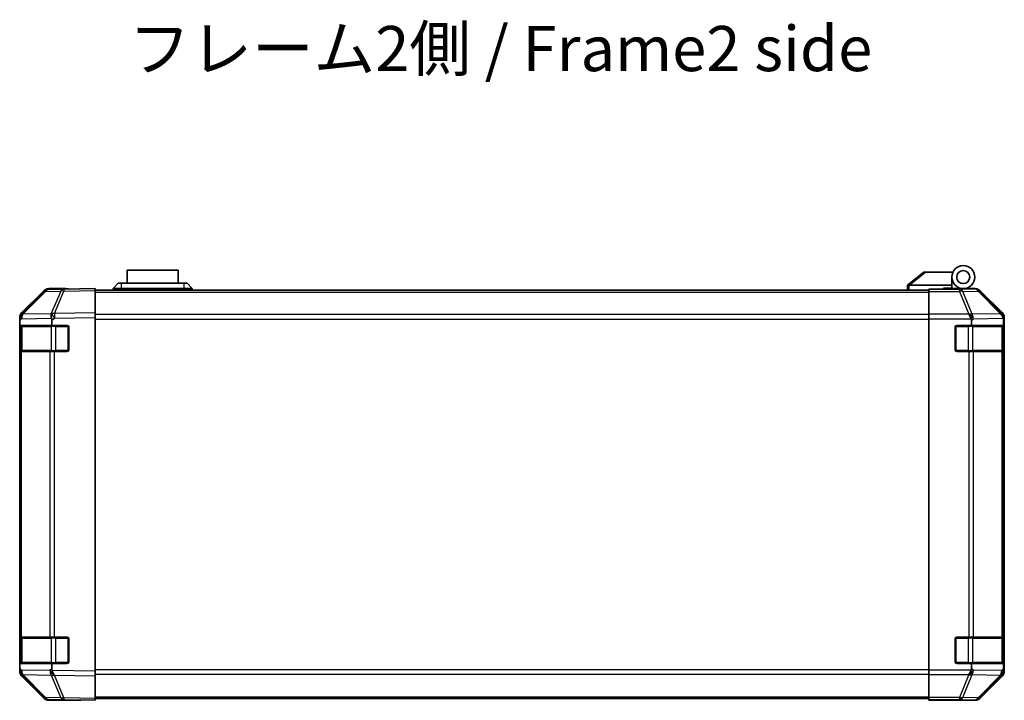
# Model space of a CAD drawing. Units: millimetres. Extents: x 0 to 8642, y -25 to 1546.
# Drawn here: x 2285 to 2585, y 433 to 641 of the extents above; entities that cross this region are included whole.
import ezdxf

# ---------------------------------------------------------------- set-up
doc = ezdxf.new("R2010")
doc.units = ezdxf.units.MM
doc.header["$LTSCALE"] = 4.5
for name, color, linetype, lineweight in [('Symbol (ISO)', 7, 'Continuous', 18), ('Visible (ISO)', 7, 'Continuous', 35), ('Visible Narrow (ISO)', 7, 'Continuous', 25)]:
    doc.layers.add(name, color=color, linetype=linetype, lineweight=lineweight)
doc.styles.add('Note Text (TK)', font='txt')

msp = doc.modelspace()

# ---------------------------------------------------------------- linework, layer by layer
at = {"layer": 'Visible (ISO)'}
for p, q in [((2333.6075, 564.2317), (2318.1075, 564.2317)), ((2318.1075, 560.2317), (2318.1075, 564.2317)), ((2333.6075, 564.2317), (2333.6075, 560.2317)), ((2560.8575, 563.6317), (2555.8745, 559.6453)), ((2560.8575, 563.6317), (2561.3784, 563.6317)), ((2561.3784, 563.6317), (2569.6952, 563.6317)), ((2569.3575, 559.6317), (2569.3575, 562.1317)), ((2285.9431, 551.2161), (2292.773, 558.046)), ((2298.8358, 558.4655), (2294.1744, 558.3841)), ((2299.3575, 558.6317), (2294.1871, 558.6317)), ((2308.3575, 558.6317), (2298.8358, 558.4655)), ((2299.3575, 558.4746), (2299.3575, 558.6317)), ((2308.3575, 558.6317), (2308.3575, 558.046)), ((2308.3575, 558.1317), (2562.3575, 558.1317)), ((2308.3575, 551.2161), (2308.3575, 558.046)), ((2313.8575, 558.6317), (2315.3575, 560.2317)), ((2316.3575, 558.6317), (2313.8575, 558.6317)), ((2313.8575, 558.1317), (2313.8575, 558.6317)), ((2315.3575, 560.2317), (2316.3575, 560.2317)), ((2335.3575, 560.2317), (2316.3575, 560.2317)), ((2316.3575, 558.6317), (2335.3575, 558.6317)), ((2335.3575, 560.2317), (2336.3575, 560.2317)), ((2337.8575, 558.6317), (2335.3575, 558.6317)), ((2337.8575, 558.6317), (2336.3575, 560.2317)), ((2337.8575, 558.1317), (2337.8575, 558.6317)), ((2555.8575, 559.6317), (2555.8745, 559.6453)), ((2555.8575, 559.6317), (2555.8575, 558.1317)), ((2569.3575, 559.6317), (2556.3784, 559.6317)), ((2562.3575, 558.3841), (2562.3575, 558.4746)), ((2566.3575, 558.4746), (2562.3575, 558.4746)), ((2562.3575, 557.7862), (2562.3575, 558.3841)), ((2566.8575, 558.475), (2566.8575, 558.7317)), ((2566.8575, 558.7317), (2569.3575, 558.7317)), ((2569.3575, 558.7317), (2569.3575, 559.6317)), ((2569.3575, 558.7317), (2569.3575, 558.492)), ((2569.3575, 558.6317), (2572.8575, 558.6317)), ((2571.3575, 558.5828), (2571.3575, 558.5619)), ((2572.8575, 558.6317), (2576.5279, 558.6317)), ((2584.7718, 551.2161), (2577.9419, 558.046)), ((2292.7828, 557.7862), (2285.9375, 550.8205)), ((2562.3575, 557.7862), (2562.3575, 550.8138)), ((2285.3575, 549.412), (2285.3575, 549.8021)), ((2285.3575, 548.8159), (2285.3575, 549.412)), ((2285.9375, 550.8205), (2285.931, 550.8138)), ((2308.3575, 551.2161), (2308.3575, 549.8021)), ((2308.3575, 442.0613), (2308.3575, 549.8021)), ((2562.3575, 549.412), (2562.3575, 550.8138)), ((2562.3575, 442.4514), (2562.3575, 549.412)), ((2585.3575, 442.0613), (2585.3575, 549.8021)), ((2285.3575, 548.8159), (2285.3575, 547.4317)), ((2285.3575, 547.4317), (2285.3575, 546.9317)), ((2285.3575, 547.4317), (2295.1265, 547.4317)), ((2285.3575, 539.9317), (2285.3575, 546.9317)), ((2285.5575, 547.1317), (2285.5575, 539.7317)), ((2295.1265, 547.4317), (2295.1265, 548.9934)), ((2295.1265, 547.4317), (2299.8575, 547.4317)), ((2300.3575, 546.9317), (2300.3575, 539.9317)), ((2570.3575, 539.9317), (2570.3575, 546.9317)), ((2570.8575, 547.4317), (2575.3575, 547.4317)), ((2575.3575, 548.8159), (2575.3575, 547.4317)), ((2575.3575, 547.4317), (2585.1265, 547.4317)), ((2585.1265, 547.4317), (2585.1265, 548.9934)), ((2585.1265, 547.4317), (2585.2091, 547.4317)), ((2585.1575, 539.7317), (2585.1575, 547.1317)), ((2585.2178, 546.9317), (2585.2178, 539.9317)), ((2285.3575, 539.9317), (2285.3575, 539.4317)), ((2285.3575, 539.4317), (2285.3575, 452.4317)), ((2285.3575, 539.4317), (2285.9433, 539.4317)), ((2294.5551, 539.4317), (2285.9433, 539.4317)), ((2294.5551, 539.4317), (2295.9345, 539.4317)), ((2299.8575, 539.4317), (2295.9345, 539.4317)), ((2574.529, 539.4317), (2570.8575, 539.4317)), ((2574.529, 539.4317), (2575.9433, 539.4317)), ((2584.5551, 539.4317), (2575.9433, 539.4317)), ((2584.5551, 539.4317), (2585.1406, 539.4317)), ((2585.2091, 539.4317), (2585.1406, 539.4317)), ((2285.3575, 452.4317), (2285.3575, 451.9317)), ((2285.9433, 452.4317), (2285.3575, 452.4317)), ((2285.3575, 444.9317), (2285.3575, 451.9317)), ((2285.5575, 452.1317), (2285.5575, 444.7317)), ((2285.9433, 452.4317), (2294.5551, 452.4317)), ((2295.9345, 452.4317), (2294.5551, 452.4317)), ((2295.9345, 452.4317), (2299.8575, 452.4317)), ((2300.3575, 451.9317), (2300.3575, 444.9317)), ((2570.3575, 444.9317), (2570.3575, 451.9317)), ((2570.8575, 452.4317), (2574.529, 452.4317)), ((2575.9433, 452.4317), (2574.529, 452.4317)), ((2575.9433, 452.4317), (2584.5551, 452.4317)), ((2585.1406, 452.4317), (2584.5551, 452.4317)), ((2585.1406, 452.4317), (2585.2091, 452.4317)), ((2585.1575, 444.7317), (2585.1575, 452.1317)), ((2585.2178, 451.9317), (2585.2178, 444.9317)), ((2285.3575, 444.9317), (2285.3575, 444.4317)), ((2295.1265, 444.4317), (2285.3575, 444.4317)), ((2285.3575, 444.4317), (2285.3575, 443.0475)), ((2299.8575, 444.4317), (2295.1265, 444.4317)), ((2295.1265, 442.8295), (2295.1265, 444.4317)), ((2575.3575, 444.4317), (2570.8575, 444.4317)), ((2585.1265, 444.4317), (2575.3575, 444.4317)), ((2575.3575, 444.4317), (2575.3575, 443.0475)), ((2585.2091, 444.4317), (2585.1265, 444.4317)), ((2585.1265, 442.8295), (2585.1265, 444.4317)), ((2285.3575, 442.4514), (2285.3575, 443.0475)), ((2285.3575, 442.0613), (2285.3575, 442.4514)), ((2285.931, 441.0495), (2285.9375, 441.0429)), ((2285.9375, 441.0429), (2292.7828, 434.0771)), ((2308.3575, 442.0613), (2308.3575, 440.6472)), ((2562.3575, 441.0495), (2562.3575, 442.4514)), ((2562.3575, 441.0495), (2562.3575, 434.0771)), ((2292.773, 433.8173), (2285.9431, 440.6472)), ((2308.3575, 433.8173), (2308.3575, 440.6472)), ((2577.9419, 433.8173), (2584.7718, 440.6472)), ((2294.1744, 433.4792), (2298.8358, 433.3979)), ((2303.3575, 433.2317), (2294.1871, 433.2317)), ((2298.8358, 433.3979), (2308.3575, 433.2317)), ((2303.3575, 433.2317), (2303.3575, 433.3189)), ((2308.3575, 433.8173), (2308.3575, 433.2317)), ((2308.3575, 433.7317), (2562.3575, 433.7317)), ((2562.3575, 433.4792), (2562.3575, 434.0771)), ((2562.3575, 433.4792), (2562.3575, 433.3189)), ((2562.3575, 433.2317), (2562.3575, 433.3189)), ((2562.3575, 433.3189), (2565.3575, 433.3189)), ((2565.3575, 433.284), (2562.3575, 433.2317)), ((2566.7717, 433.3087), (2565.3575, 433.284)), ((2567.3575, 433.284), (2567.3575, 433.2317)), ((2567.3575, 433.2317), (2576.5279, 433.2317))]:
    msp.add_line(p, q, dxfattribs=at)
for radius in [3.5, 2]:
    msp.add_circle((2572.8575, 562.1317), radius, dxfattribs=at)
for centre, radius, start, end in [((2294.2093, 556.3844), 2, 91, 135.5), ((2571.6575, 558.1317), 0.5, 90, 115.544368), ((2287.3575, 549.412), 2, 135.5, 180), ((2285.8575, 547.1317), 0.3, 90, 180), ((2299.8575, 546.9317), 0.5, 0, 90), ((2570.8575, 546.9317), 0.5, 90, 180), ((2584.8575, 547.1317), 0.3, 0, 90), ((2285.8575, 539.7317), 0.3, 180, 270), ((2299.8575, 539.9317), 0.5, 270, 0), ((2570.8575, 539.9317), 0.5, 180, 270), ((2584.8575, 539.7317), 0.3, 270, 0), ((2285.8575, 452.1317), 0.3, 90, 180), ((2299.8575, 451.9317), 0.5, 0, 90), ((2570.8575, 451.9317), 0.5, 90, 180), ((2584.8575, 452.1317), 0.3, 0, 90), ((2285.8575, 444.7317), 0.3, 180, 270), ((2299.8575, 444.9317), 0.5, 270, 0), ((2570.8575, 444.9317), 0.5, 180, 270), ((2584.8575, 444.7317), 0.3, 270, 0), ((2287.3575, 442.4514), 2, 180, 224.5), ((2294.2093, 435.4789), 2, 224.5, 269)]:
    msp.add_arc(centre, radius, start, end, dxfattribs=at)
for centre, major_axis, ratio, start_param, end_param in [((2294.1877, 556.6314), (-1.4146, 1.4146), 0.99969546, 5.49793944, 6.28318531), ((2304.3575, 558.5619), (-5, 0), 0.01745506, 0, 0.78539816), ((2555.2603, 558.5136), (1.3096, 1.0476), 0.2981424, 0.35673339, 0.38402438), ((2566.3575, 558.5619), (5, 0), 0.01745506, 4.71238898, 6.28318531), ((2576.5273, 556.6314), (1.4146, 1.4146), 0.99969546, 0, 0.78524587), ((2287.3578, 549.8015), (-1.4146, 1.4146), 0.99969546, 0, 0.78524587), ((2295.9694, 549.5689), (-0.6496, 1.9722), 0.42004048, 0.64967903, 1.42890668), ((2293.0907, 547.5183), (1.4682, 2.7648), 0.51011072, 5.51788978, 5.77920233), ((2574.529, 549.412), (-0.8314, 1.9827), 0.31555756, 4.58082902, 5.35750054), ((2572.529, 547.3768), (2.4424, 2.4854), 0.57396196, 5.75456294, 6.02006539), ((2583.1409, 549.5689), (1.5735, -1.5847), 0.76601858, 0.9249237, 1.70415135), ((2583.3572, 549.8015), (1.4146, 1.4146), 0.99969546, 5.49793944, 6.28318531), ((2583.0907, 547.5183), (1.4682, 2.7648), 0.51011072, 5.51788978, 5.77920233), ((2585.2091, 546.9317), (0, 0.5), 0.01745506, 4.71238898, 6.28318531), ((2585.2091, 539.9317), (0, 0.5), 0.01745506, 3.14159265, 4.71238898), ((2585.2091, 451.9317), (0, 0.5), 0.01745506, 4.71238898, 6.28318531), ((2585.2091, 444.9317), (0, 0.5), 0.01745506, 3.14159265, 4.71238898), ((2287.3578, 442.0619), (-1.4146, -1.4146), 0.99969546, 5.49793944, 6.28318531), ((2298.0052, 444.2429), (-2.5282, -2.3992), 0.57378913, 5.7845705, 6.0264309), ((2295.9694, 442.2781), (0.7857, -1.9956), 0.33018184, 4.57682991, 5.33424435), ((2574.529, 442.4514), (0.8314, 1.9827), 0.31555756, 4.06727742, 4.84394894), ((2572.529, 444.4866), (2.4424, -2.4854), 0.57396196, 0.26311992, 0.52862237), ((2583.1409, 442.2781), (-0.0179, -2.0123), 0.98743225, 0.82843306, 1.5858475), ((2583.3572, 442.0619), (1.4146, -1.4146), 0.99969546, 0, 0.78524587), ((2585.1768, 444.2429), (0.0253, 2.8036), 0.01547715, 2.09928764, 2.34114803), ((2294.1877, 435.232), (-1.4146, -1.4146), 0.99969546, 0, 0.78524587), ((2305.3575, 433.284), (-2, 0), 0.01745506, 5.49778714, 6.28318531), ((2565.3575, 433.284), (2, 0), 0.01745506, 0, 1.57079633), ((2576.5273, 435.232), (1.4146, -1.4146), 0.99969546, 5.49793944, 6.28318531)]:
    msp.add_ellipse(centre, major_axis=major_axis, ratio=ratio, start_param=start_param, end_param=end_param, dxfattribs=at)
for points, knots in [([(2556.3575, 559.6313), (2556.3144, 559.6296), (2556.2689, 559.6334), (2556.1643, 559.6457), (2556.1057, 559.655), (2556.0089, 559.6652), (2555.9716, 559.6671), (2555.9109, 559.6628), (2555.8884, 559.6565), (2555.8745, 559.6453)], [0, 0, 0, 0, 0.0129194231, 0.0129194231, 0.0292235169, 0.0292235169, 0.0422861714, 0.0422861714, 0.0554565223, 0.0554565223, 0.0554565223, 0.0554565223]), ([(2295.8915, 440.9047), (2295.8958, 440.8986), (2295.901, 440.8922), (2295.91, 440.8835), (2295.9144, 440.8799), (2295.9194, 440.8771)], [-0.00632850269, -0.00632850269, -0.00632850269, -0.00632850269, -0.00368495029, -0.00368495029, -0.00186790301, -0.00186790301, -0.00186790301, -0.00186790301]), ([(2584.593, 440.9047), (2584.5874, 440.8986), (2584.5814, 440.8922), (2584.5733, 440.8835), (2584.5699, 440.8799), (2584.5674, 440.8771)], [-0.00632850269, -0.00632850269, -0.00632850269, -0.00632850269, -0.00368495029, -0.00368495029, -0.00186790301, -0.00186790301, -0.00186790301, -0.00186790301])]:
    msp.add_open_spline(points, degree=3, knots=knots, dxfattribs=at)
at = {"layer": 'Visible Narrow (ISO)'}
for p, q in [((2556.3784, 559.6317), (2561.3784, 563.6317)), ((2298.8214, 557.8796), (2308.3575, 558.046)), ((2316.3575, 558.6317), (2316.3575, 560.2317)), ((2316.3575, 558.1317), (2316.3575, 558.6317)), ((2335.3575, 560.2317), (2335.3575, 558.6317)), ((2335.3575, 558.1317), (2335.3575, 558.6317)), ((2556.3575, 558.1317), (2556.3575, 559.6313)), ((2571.7002, 558.3841), (2562.3575, 558.3841)), ((2576.3617, 558.4655), (2571.7002, 558.3841)), ((2571.7002, 558.3841), (2571.7002, 557.7862)), ((2576.5279, 558.6317), (2576.3617, 558.4655)), ((2577.7755, 557.8796), (2577.9419, 558.046)), ((2286.3456, 550.824), (2293.1908, 557.7898)), ((2293.1908, 557.7898), (2297.8523, 557.8711)), ((2297.8523, 557.8711), (2294.9745, 550.991)), ((2295.9436, 550.9994), (2298.8214, 557.8796)), ((2308.3575, 557.5459), (2562.3575, 557.5459)), ((2562.3575, 557.7862), (2571.7002, 557.7862)), ((2571.7002, 557.7862), (2574.5356, 550.8205)), ((2572.6941, 557.7898), (2577.3556, 557.8711)), ((2575.5295, 550.824), (2572.6941, 557.7898)), ((2577.3556, 557.8711), (2584.1352, 550.991)), ((2584.5551, 550.9994), (2577.7755, 557.8796)), ((2285.3575, 548.8159), (2285.9498, 549.4187)), ((2285.9498, 549.4187), (2295.0574, 549.5776)), ((2294.9509, 550.9742), (2286.3456, 550.824)), ((2294.9745, 550.991), (2294.9509, 550.9742)), ((2295.1265, 548.9934), (2295.958, 549.5856)), ((2308.3575, 551.2161), (2295.9436, 550.9994)), ((2295.958, 549.5856), (2308.3575, 549.8021)), ((2562.3575, 550.7175), (2308.3575, 550.7175)), ((2308.3575, 549.3032), (2562.3575, 549.3032)), ((2574.529, 550.8138), (2562.3575, 550.8138)), ((2562.3575, 549.412), (2575.2584, 549.412)), ((2574.5356, 550.8205), (2574.529, 550.8138)), ((2575.3575, 548.8159), (2575.9498, 549.4187)), ((2584.1348, 550.9742), (2575.5295, 550.824)), ((2575.9498, 549.4187), (2585.0574, 549.5776)), ((2584.1352, 550.991), (2584.1348, 550.9742)), ((2584.7718, 551.2161), (2584.5551, 550.9994)), ((2585.1265, 548.9934), (2585.141, 549.5856)), ((2585.141, 549.5856), (2585.3575, 549.8021)), ((2285.3575, 546.9317), (2285.5575, 546.9317)), ((2286.1433, 547.1317), (2285.5575, 547.1317)), ((2286.1433, 547.1317), (2294.9717, 547.1317)), ((2286.1433, 539.7317), (2286.1433, 547.1317)), ((2296.3859, 547.1317), (2294.9717, 547.1317)), ((2294.9717, 547.1317), (2294.9717, 539.7317)), ((2296.3859, 547.4317), (2296.3859, 547.1317)), ((2296.3859, 547.1317), (2300.0575, 547.1317)), ((2296.3859, 539.7317), (2296.3859, 547.1317)), ((2300.0575, 547.1317), (2300.0575, 547.3899)), ((2300.3157, 547.1317), (2300.0575, 547.1317)), ((2300.0575, 547.1317), (2300.0575, 539.7317)), ((2570.6575, 547.1317), (2570.3992, 547.1317)), ((2570.6575, 547.3899), (2570.6575, 547.1317)), ((2570.6575, 539.7317), (2570.6575, 547.1317)), ((2570.6575, 547.1317), (2574.329, 547.1317)), ((2574.329, 547.4317), (2574.329, 547.1317)), ((2575.7433, 547.1317), (2574.329, 547.1317)), ((2574.329, 547.1317), (2574.329, 539.7317)), ((2575.7433, 547.1317), (2584.5717, 547.1317)), ((2575.7433, 539.7317), (2575.7433, 547.1317)), ((2585.1575, 547.1317), (2584.5717, 547.1317)), ((2584.5717, 547.1317), (2584.5717, 539.7317)), ((2585.1575, 546.9317), (2585.2178, 546.9317)), ((2285.5575, 539.9317), (2285.3575, 539.9317)), ((2285.5575, 539.7317), (2286.1433, 539.7317)), ((2285.9433, 452.4317), (2285.9433, 539.4317)), ((2294.9717, 539.7317), (2286.1433, 539.7317)), ((2294.5551, 539.4317), (2294.5551, 452.4317)), ((2294.9717, 539.7317), (2296.3859, 539.7317)), ((2295.9345, 452.4317), (2295.9345, 539.4317)), ((2296.3859, 539.7317), (2296.3859, 539.4317)), ((2300.0575, 539.7317), (2296.3859, 539.7317)), ((2300.0575, 539.7317), (2300.3157, 539.7317)), ((2300.0575, 539.4734), (2300.0575, 539.7317)), ((2570.3992, 539.7317), (2570.6575, 539.7317)), ((2570.6575, 539.7317), (2570.6575, 539.4734)), ((2574.329, 539.7317), (2570.6575, 539.7317)), ((2574.329, 539.7317), (2574.329, 539.4317)), ((2574.329, 539.7317), (2575.7433, 539.7317)), ((2574.529, 539.4317), (2574.529, 452.4317)), ((2584.5717, 539.7317), (2575.7433, 539.7317)), ((2575.9433, 452.4317), (2575.9433, 539.4317)), ((2584.5551, 539.4317), (2584.5551, 452.4317)), ((2584.5717, 539.7317), (2585.1575, 539.7317)), ((2585.1406, 452.4317), (2585.1406, 539.4317)), ((2585.2178, 539.9317), (2585.1575, 539.9317)), ((2285.3575, 451.9317), (2285.5575, 451.9317)), ((2286.1433, 452.1317), (2285.5575, 452.1317)), ((2286.1433, 452.1317), (2294.9717, 452.1317)), ((2286.1433, 444.7317), (2286.1433, 452.1317)), ((2296.3859, 452.1317), (2294.9717, 452.1317)), ((2294.9717, 452.1317), (2294.9717, 444.7317)), ((2296.3859, 452.4317), (2296.3859, 452.1317)), ((2296.3859, 452.1317), (2300.0575, 452.1317)), ((2296.3859, 444.7317), (2296.3859, 452.1317)), ((2300.0575, 452.1317), (2300.0575, 452.3899)), ((2300.3157, 452.1317), (2300.0575, 452.1317)), ((2300.0575, 452.1317), (2300.0575, 444.7317)), ((2570.6575, 452.1317), (2570.3992, 452.1317)), ((2570.6575, 452.3899), (2570.6575, 452.1317)), ((2570.6575, 444.7317), (2570.6575, 452.1317)), ((2570.6575, 452.1317), (2574.329, 452.1317)), ((2574.329, 452.4317), (2574.329, 452.1317)), ((2575.7433, 452.1317), (2574.329, 452.1317)), ((2574.329, 452.1317), (2574.329, 444.7317)), ((2575.7433, 452.1317), (2584.5717, 452.1317)), ((2575.7433, 444.7317), (2575.7433, 452.1317)), ((2585.1575, 452.1317), (2584.5717, 452.1317)), ((2584.5717, 452.1317), (2584.5717, 444.7317)), ((2585.1575, 451.9317), (2585.2178, 451.9317)), ((2285.5575, 444.9317), (2285.3575, 444.9317)), ((2285.5575, 444.7317), (2286.1433, 444.7317)), ((2294.9717, 444.7317), (2286.1433, 444.7317)), ((2294.9717, 444.7317), (2296.3859, 444.7317)), ((2296.3859, 444.7317), (2296.3859, 444.4317)), ((2300.0575, 444.7317), (2296.3859, 444.7317)), ((2300.0575, 444.7317), (2300.3157, 444.7317)), ((2300.0575, 444.4734), (2300.0575, 444.7317)), ((2570.3992, 444.7317), (2570.6575, 444.7317)), ((2570.6575, 444.7317), (2570.6575, 444.4734)), ((2574.329, 444.7317), (2570.6575, 444.7317)), ((2574.329, 444.7317), (2574.329, 444.4317)), ((2574.329, 444.7317), (2575.7433, 444.7317)), ((2584.5717, 444.7317), (2575.7433, 444.7317)), ((2584.5717, 444.7317), (2585.1575, 444.7317)), ((2585.2178, 444.9317), (2585.1575, 444.9317)), ((2285.9498, 442.4447), (2285.3575, 443.0475)), ((2294.5718, 442.2942), (2285.9498, 442.4447)), ((2286.3456, 441.0393), (2294.9676, 440.8888)), ((2293.1908, 434.0736), (2286.3456, 441.0393)), ((2295.1265, 442.8295), (2294.5718, 442.2942)), ((2308.3575, 442.0613), (2295.2103, 442.2907)), ((2562.3575, 442.5601), (2308.3575, 442.5601)), ((2308.3575, 441.1459), (2562.3575, 441.1459)), ((2575.2584, 442.4514), (2562.3575, 442.4514)), ((2562.3575, 441.0495), (2574.529, 441.0495)), ((2574.5356, 441.0429), (2571.7002, 434.0771)), ((2572.6941, 434.0736), (2575.5295, 441.0393)), ((2574.529, 441.0495), (2574.5356, 441.0429)), ((2575.9498, 442.4447), (2575.3575, 443.0475)), ((2575.5295, 441.0393), (2584.1515, 440.8888)), ((2584.5718, 442.2942), (2575.9498, 442.4447)), ((2585.1265, 442.8295), (2584.5718, 442.2942)), ((2585.3575, 442.0613), (2585.128, 442.2907)), ((2294.9676, 440.8888), (2297.8523, 433.9922)), ((2295.9436, 440.8639), (2308.3575, 440.6472)), ((2298.8214, 433.9838), (2295.9436, 440.8639)), ((2584.1515, 440.8888), (2577.3556, 433.9922)), ((2577.7755, 433.9838), (2584.5551, 440.8639)), ((2584.5551, 440.8639), (2584.7718, 440.6472)), ((2297.8523, 433.9922), (2293.1908, 434.0736)), ((2308.3575, 433.8173), (2298.8214, 433.9838)), ((2308.3575, 434.3175), (2562.3575, 434.3175)), ((2571.7002, 434.0771), (2562.3575, 434.0771)), ((2562.3575, 433.4792), (2571.7002, 433.4792)), ((2565.3575, 433.3189), (2565.3575, 433.284)), ((2571.7002, 434.0771), (2571.7002, 433.4792)), ((2571.7002, 433.4792), (2576.3617, 433.3979)), ((2577.3556, 433.9922), (2572.6941, 434.0736)), ((2576.3617, 433.3979), (2576.5279, 433.2317)), ((2577.9419, 433.8173), (2577.7755, 433.9838))]:
    msp.add_line(p, q, dxfattribs=at)
for centre, major_axis, ratio, start_param, end_param in [((2294.2093, 556.3844), (-0.0349, 1.9997), 0.70705293, 0, 0.77922765), ((2298.8707, 556.4658), (-0.0349, 1.9997), 0.70705293, 0, 0.77922765), ((2298.8707, 556.4658), (-0.0349, 1.9997), 0.01744975, 0, 0.78524587), ((2571.7002, 556.3844), (-0.0349, 1.9997), 0.70705293, 5.4792756, 6.25850325), ((2576.3617, 556.4658), (1.4142, -1.4142), 0.99969546, 1.57079633, 2.3560422), ((2576.3617, 556.4658), (-0.0349, 1.9997), 0.70705293, 5.4792756, 6.25850325), ((2294.2093, 556.3844), (-1.4265, 1.4018), 0.27881333, 5.73930193, 6.28318531), ((2298.8707, 556.4658), (1.8451, -0.7718), 0.67266741, 1.87081915, 2.4052337), ((2571.7002, 556.3844), (1.8524, 0.754), 0.67311493, 0.75948681, 1.30337019), ((2576.3617, 556.4658), (1.4246, 1.4038), 0.28553037, 0.02575248, 0.56016703), ((2287.364, 549.4187), (-1.4265, 1.4018), 0.57396196, 0, 1.04217396), ((2287.364, 549.4187), (-1.4265, 1.4018), 0.27881333, 5.73930193, 6.28318531), ((2287.364, 549.4187), (-0.0349, 1.9997), 0.70705293, 0.77922765, 1.5584553), ((2295.9929, 549.5856), (-1.8451, 0.7718), 0.67266741, 5.01241181, 5.54682635), ((2295.9929, 549.5856), (1.1604, -1.629), 0.01421551, 3.66172306, 4.70226326), ((2295.9929, 549.5856), (-0.0349, 1.9997), 0.01744975, 0.78524587, 1.57049174), ((2574.5356, 549.4187), (-1.8524, -0.754), 0.67311493, 3.90107946, 4.44496284), ((2574.5356, 549.4187), (1.4265, -1.4018), 0.57396196, 1.04217396, 2.08434792), ((2574.5356, 549.4187), (-0.0349, 1.9997), 0.70705293, 4.70004795, 5.4792756), ((2583.1413, 549.5856), (1.4246, 1.4038), 0.28553037, 0.02575248, 0.56016703), ((2583.1413, 549.5856), (1.9994, -0.049), 0.81440578, 0.03007955, 1.07061976), ((2583.1413, 549.5856), (-1.4142, 1.4142), 0.99969546, 3.92714311, 4.71238898), ((2286.3554, 547.1317), (0, 0.3), 0.70710678, 0, 1.57079633), ((2295.1838, 547.1317), (0, 0.3), 0.70710678, 0, 1.57079633), ((2575.5311, 547.1317), (0, 0.3), 0.70710678, 4.71238898, 6.28318531), ((2584.3596, 547.1317), (0, 0.3), 0.70710678, 4.71238898, 6.28318531), ((2286.3554, 539.7317), (0, -0.3), 0.70710678, 4.71238898, 6.28318531), ((2295.1838, 539.7317), (0, -0.3), 0.70710678, 4.71238898, 6.28318531), ((2575.5311, 539.7317), (0, -0.3), 0.70710678, 0, 1.57079633), ((2584.3596, 539.7317), (0, -0.3), 0.70710678, 0, 1.57079633), ((2286.3554, 452.1317), (0, 0.3), 0.70710678, 0, 1.57079633), ((2295.1838, 452.1317), (0, 0.3), 0.70710678, 0, 1.57079633), ((2575.5311, 452.1317), (0, 0.3), 0.70710678, 4.71238898, 6.28318531), ((2584.3596, 452.1317), (0, 0.3), 0.70710678, 4.71238898, 6.28318531), ((2286.3554, 444.7317), (0, -0.3), 0.70710678, 4.71238898, 6.28318531), ((2295.1838, 444.7317), (0, -0.3), 0.70710678, 4.71238898, 6.28318531), ((2575.5311, 444.7317), (0, -0.3), 0.70710678, 0, 1.57079633), ((2584.3596, 444.7317), (0, -0.3), 0.70710678, 0, 1.57079633), ((2287.364, 442.4447), (-1.4265, -1.4018), 0.57396196, 5.24101135, 6.28318531), ((2287.364, 442.4447), (-1.4265, -1.4018), 0.27881333, 0, 0.54388338), ((2287.364, 442.4447), (-0.0349, -1.9997), 0.70705293, 4.72473001, 5.50395766), ((2295.986, 442.2942), (-0.0349, -1.9997), 0.70705293, 4.72473001, 5.50395766), ((2295.986, 442.2942), (-1.3889, 1.4391), 0.58406687, 1.0575132, 2.05678804), ((2574.5356, 442.4447), (-1.4265, -1.4018), 0.57396196, 1.05724473, 2.09941869), ((2574.5356, 442.4447), (1.8524, -0.754), 0.67311493, 4.97981512, 5.5236985), ((2574.5356, 442.4447), (-0.0349, -1.9997), 0.70705293, 0.80390971, 1.58313735), ((2583.1576, 442.2942), (-0.0349, -1.9997), 0.70705293, 0.80390971, 1.58313735), ((2583.1576, 442.2942), (1.3889, -1.4391), 0.58406687, 0.05823836, 1.0575132), ((2295.986, 442.2942), (1.8451, 0.7718), 0.67266741, 3.87795161, 4.4033668), ((2295.9929, 442.2777), (-2.5917, 1.758), 0.39399915, 1.80456079, 1.81356014), ((2583.1576, 442.2942), (1.4246, -1.4038), 0.28553037, 5.72301828, 6.24843347), ((2583.1413, 442.2777), (0.0075, -2.0331), 0.96743213, 0.79827441, 0.80727376), ((2294.2093, 435.4789), (-1.4265, -1.4018), 0.27881333, 0, 0.54388338), ((2294.2093, 435.4789), (-0.0349, -1.9997), 0.70705293, 5.50395766, 6.28318531), ((2298.8707, 435.3976), (-0.0349, -1.9997), 0.70705293, 5.50395766, 6.28318531), ((2298.8707, 435.3976), (-1.8451, -0.7718), 0.67266741, 0.73635896, 1.2707735), ((2298.8707, 435.3976), (-0.0349, -1.9997), 0.01744975, 5.49793944, 6.28318531), ((2571.7002, 435.4789), (-1.8524, 0.754), 0.67311493, 1.83822247, 2.38210585), ((2571.7002, 435.4789), (-0.0349, -1.9997), 0.70705293, 0.02468206, 0.80390971), ((2576.3617, 435.3976), (-0.0349, -1.9997), 0.70705293, 0.02468206, 0.80390971), ((2576.3617, 435.3976), (-1.4142, -1.4142), 0.99969546, 0.78555046, 1.57079633), ((2576.3617, 435.3976), (1.4246, -1.4038), 0.28553037, 5.72301828, 6.25743282)]:
    msp.add_ellipse(centre, major_axis=major_axis, ratio=ratio, start_param=start_param, end_param=end_param, dxfattribs=at)

# ---------------------------------------------------------------- texts
at = {"layer": 'Symbol (ISO)', "color": 7, "insert": (2318.6284, 629.9557), "char_height": 13.75, "width": 236.075119, "attachment_point": 4, "line_spacing_factor": 1.5, "style": 'Note Text (TK)'}
msp.add_mtext('{フレーム2側 / Frame2 side}', dxfattribs=at)

doc.saveas('drawing.dxf')
